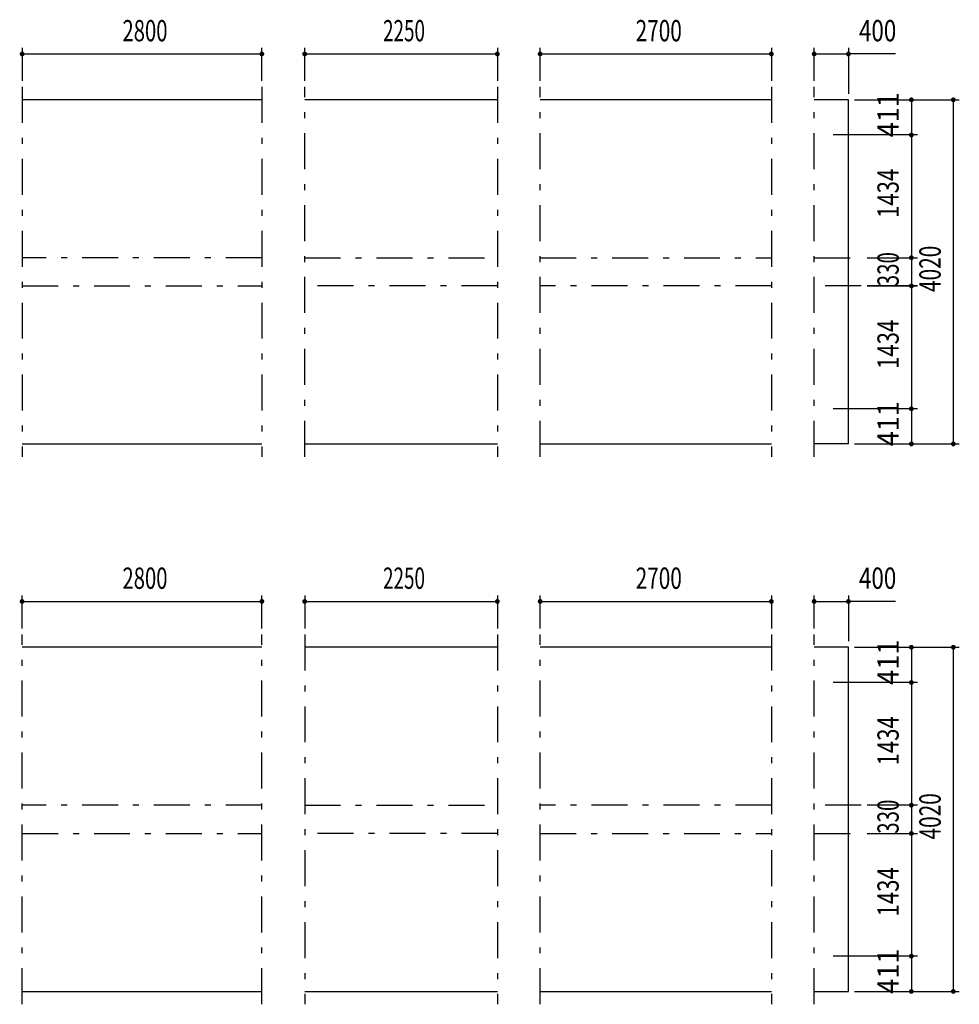
# Model space of a CAD drawing. Extents: x -26595 to 40880, y 700 to 28840.
# Drawn here: x -12569 to -1596, y 3763 to 15263 of the extents above; entities that cross this region are included whole.
import ezdxf
from ezdxf.enums import TextEntityAlignment as Align

# ---------------------------------------------------------------- set-up
doc = ezdxf.new("R2010")
doc.units = 0
doc.header["$LTSCALE"] = 70
doc.header["$MEASUREMENT"] = 0
doc.linetypes.add('CENTER2', pattern=[24, 12, -5, 2, -5])
for name, color, linetype in [('1-07BOLD', 7, 'CONTINUOUS'), ('1-27CENTER', 7, 'CONTINUOUS'), ('1-57DIM', 7, 'CONTINUOUS')]:
    doc.layers.add(name, color=color, linetype=linetype)
doc.styles.get("Standard").update_dxf_attribs({"font": 'txt.shx', "bigfont": 'extfont.shx'})

msp = doc.modelspace()

# ---------------------------------------------------------------- linework, layer by layer
at = {"layer": '1-07BOLD', "color": 7, "linetype": 'Continuous', "ltscale": 0.5}
for p, q in [((-9741, 14328), (-12541, 14328)), ((-6991, 14328), (-9241, 14328)), ((-3791, 14328), (-6491, 14328)), ((-12541, 10308), (-9741, 10308)), ((-9241, 10308), (-6991, 10308)), ((-6491, 10308), (-3791, 10308)), ((-2891, 10308), (-3291, 10308)), ((-9741, 7933), (-12541, 7933)), ((-6991, 7933), (-9241, 7933)), ((-3791, 7933), (-6491, 7933)), ((-12541, 3913), (-9741, 3913)), ((-9241, 3913), (-6991, 3913)), ((-6491, 3913), (-3791, 3913))]:
    msp.add_line(p, q, dxfattribs=at)
for points in [[(-2891, 10308), (-2891, 14328), (-3291, 14328)], [(-3291, 3913), (-2891, 3913), (-2891, 7933), (-3291, 7933)]]:
    msp.add_lwpolyline(points, dxfattribs=at)
at = {"layer": '1-27CENTER', "color": 3, "linetype": 'CENTER2', "ltscale": 0.5}
for p, q in [((-12541, 14478), (-12541, 10158)), ((-9741, 14478), (-9741, 10158)), ((-9241, 10158), (-9241, 14478)), ((-6991, 14478), (-6991, 10158)), ((-6491, 10158), (-6491, 14478)), ((-3791, 14478), (-3791, 10158)), ((-3291, 10158), (-3291, 14478)), ((-9741, 12483), (-12541, 12483)), ((-9241, 12483), (-6991, 12483)), ((-6491, 12483), (-3791, 12483)), ((-3291, 12483), (-2741, 12483)), ((-12541, 12153), (-9741, 12153)), ((-6991, 12153), (-9241, 12153)), ((-3791, 12153), (-6491, 12153)), ((-2741, 12153), (-3291, 12153)), ((-12541, 3763), (-12541, 8083)), ((-9741, 3763), (-9741, 8083)), ((-9241, 8083), (-9241, 3763)), ((-6991, 8083), (-6991, 3763)), ((-6491, 3763), (-6491, 8083)), ((-3791, 8083), (-3791, 3763)), ((-3291, 3763), (-3291, 8083)), ((-9741, 6088), (-12541, 6088)), ((-9241, 6088), (-6991, 6088)), ((-3791, 6088), (-6491, 6088)), ((-2741, 6088), (-3291, 6088)), ((-12541, 5758), (-9741, 5758)), ((-6991, 5758), (-9241, 5758)), ((-6491, 5758), (-3791, 5758)), ((-3291, 5758), (-2741, 5758))]:
    msp.add_line(p, q, dxfattribs=at)
at = {"layer": '1-57DIM', "color": 3, "linetype": 'Continuous', "ltscale": 0.5}
for p, q in [((-12541, 14933), (-12541, 14548)), ((-12541, 14863), (-9741, 14863)), ((-9741, 14548), (-9741, 14933)), ((-9241, 14548), (-9241, 14933)), ((-9241, 14863), (-6991, 14863)), ((-6991, 14933), (-6991, 14548)), ((-6491, 14548), (-6491, 14933)), ((-6491, 14863), (-3791, 14863)), ((-3791, 14933), (-3791, 14548)), ((-3291, 14548), (-3291, 14933)), ((-3291, 14863), (-2891, 14863)), ((-2891, 14933), (-2891, 14398)), ((-2342, 14863), (-2891, 14863)), ((-2821, 14328), (-1596, 14328)), ((-2156, 14328), (-2156, 13917)), ((-1666, 14328), (-1666, 10308)), ((-2086, 13917), (-3071, 13917)), ((-2156, 13917), (-2156, 12483)), ((-2671, 12483), (-2086, 12483)), ((-2156, 12483), (-2156, 12153)), ((-2671, 12153), (-2086, 12153)), ((-2086, 12153), (-2671, 12153)), ((-2156, 12153), (-2156, 10719)), ((-2086, 10719), (-3071, 10719)), ((-2156, 10719), (-2156, 10308)), ((-2821, 10308), (-1596, 10308)), ((-12541, 8153), (-12541, 8538)), ((-9741, 8153), (-9741, 8538)), ((-9241, 8538), (-9241, 8153)), ((-6991, 8538), (-6991, 8153)), ((-6491, 8153), (-6491, 8538)), ((-3791, 8538), (-3791, 8153)), ((-3291, 8153), (-3291, 8538)), ((-2891, 8538), (-2891, 8003)), ((-12541, 8468), (-9741, 8468)), ((-9241, 8468), (-6991, 8468)), ((-6491, 8468), (-3791, 8468)), ((-3291, 8468), (-2891, 8468)), ((-2342, 8468), (-2891, 8468)), ((-2821, 7933), (-1596, 7933)), ((-2156, 7933), (-2156, 7522)), ((-1666, 7933), (-1666, 3913)), ((-2086, 7522), (-3071, 7522)), ((-2156, 7522), (-2156, 6088)), ((-2086, 6088), (-2671, 6088)), ((-2156, 6088), (-2156, 5758)), ((-2671, 5758), (-2086, 5758)), ((-2156, 5758), (-2156, 4324)), ((-2086, 4324), (-3071, 4324)), ((-2156, 4324), (-2156, 3913)), ((-2821, 3913), (-1596, 3913))]:
    msp.add_line(p, q, dxfattribs=at)
at = {"layer": '1-57DIM', "color": 3, "linetype": 'Continuous', "ltscale": 0.5, "const_width": 28}
for points in [[(-12555, 14863, 1), (-12527, 14863, 1)], [(-9755, 14863, 1), (-9727, 14863, 1)], [(-9255, 14863, 1), (-9227, 14863, 1)], [(-7005, 14863, 1), (-6977, 14863, 1)], [(-6505, 14863, 1), (-6477, 14863, 1)], [(-3805, 14863, 1), (-3777, 14863, 1)], [(-3305, 14863, 1), (-3277, 14863, 1)], [(-2905, 14863, 1), (-2877, 14863, 1)], [(-2170, 14328, 1), (-2142, 14328, 1)], [(-1680, 14328, 1), (-1652, 14328, 1)], [(-2170, 13917, 1), (-2142, 13917, 1)], [(-2170, 12483, 1), (-2142, 12483, 1)], [(-2170, 12153, 1), (-2142, 12153, 1)], [(-2170, 12153, 1), (-2142, 12153, 1)], [(-2170, 10719, 1), (-2142, 10719, 1)], [(-2170, 10308, 1), (-2142, 10308, 1)], [(-1680, 10308, 1), (-1652, 10308, 1)], [(-12555, 8468, 1), (-12527, 8468, 1)], [(-9755, 8468, 1), (-9727, 8468, 1)], [(-9255, 8468, 1), (-9227, 8468, 1)], [(-7005, 8468, 1), (-6977, 8468, 1)], [(-6505, 8468, 1), (-6477, 8468, 1)], [(-3805, 8468, 1), (-3777, 8468, 1)], [(-3305, 8468, 1), (-3277, 8468, 1)], [(-2905, 8468, 1), (-2877, 8468, 1)], [(-2170, 7933, 1), (-2142, 7933, 1)], [(-1680, 7933, 1), (-1652, 7933, 1)], [(-2170, 7522, 1), (-2142, 7522, 1)], [(-2170, 6088, 1), (-2142, 6088, 1)], [(-2170, 5758, 1), (-2142, 5758, 1)], [(-2170, 4324, 1), (-2142, 4324, 1)], [(-2170, 3913, 1), (-2142, 3913, 1)], [(-1680, 3913, 1), (-1652, 3913, 1)]]:
    msp.add_lwpolyline(points, format="xyb", close=True, dxfattribs=at)

# ---------------------------------------------------------------- texts
at = {"layer": '1-57DIM', "color": 3, "lineweight": -3, "ltscale": 0.5}
for s, width, p in [('2800', 0.698, (-11106, 14933)), ('2250', 0.65, (-8081, 14933)), ('2700', 0.716, (-5106, 14933)), ('400', 0.771, (-2550, 14933)), ('2800', 0.698, (-11106, 8538)), ('2250', 0.65, (-8081, 8538)), ('2700', 0.716, (-5106, 8538)), ('400', 0.771, (-2550, 8538))]:
    msp.add_text(s, height=248.7, dxfattribs=dict(at, width=width)).set_placement(p, align=Align.BOTTOM_CENTER)
for s, width, p in [('411', 0.931, (-2226, 14153)), ('1434', 0.763, (-2226, 13235)), ('330', 0.707, (-2226, 12349)), ('4020', 0.717, (-1736, 12353)), ('1434', 0.763, (-2226, 11471)), ('411', 0.931, (-2226, 10544)), ('411', 0.931, (-2226, 7758)), ('1434', 0.763, (-2226, 6840)), ('4020', 0.717, (-1736, 5958)), ('330', 0.707, (-2226, 5954)), ('1434', 0.763, (-2226, 5076)), ('411', 0.931, (-2226, 4149))]:
    msp.add_text(s, height=248.7, rotation=90, dxfattribs=dict(at, width=width)).set_placement(p, align=Align.BOTTOM_CENTER)

doc.saveas('drawing.dxf')
